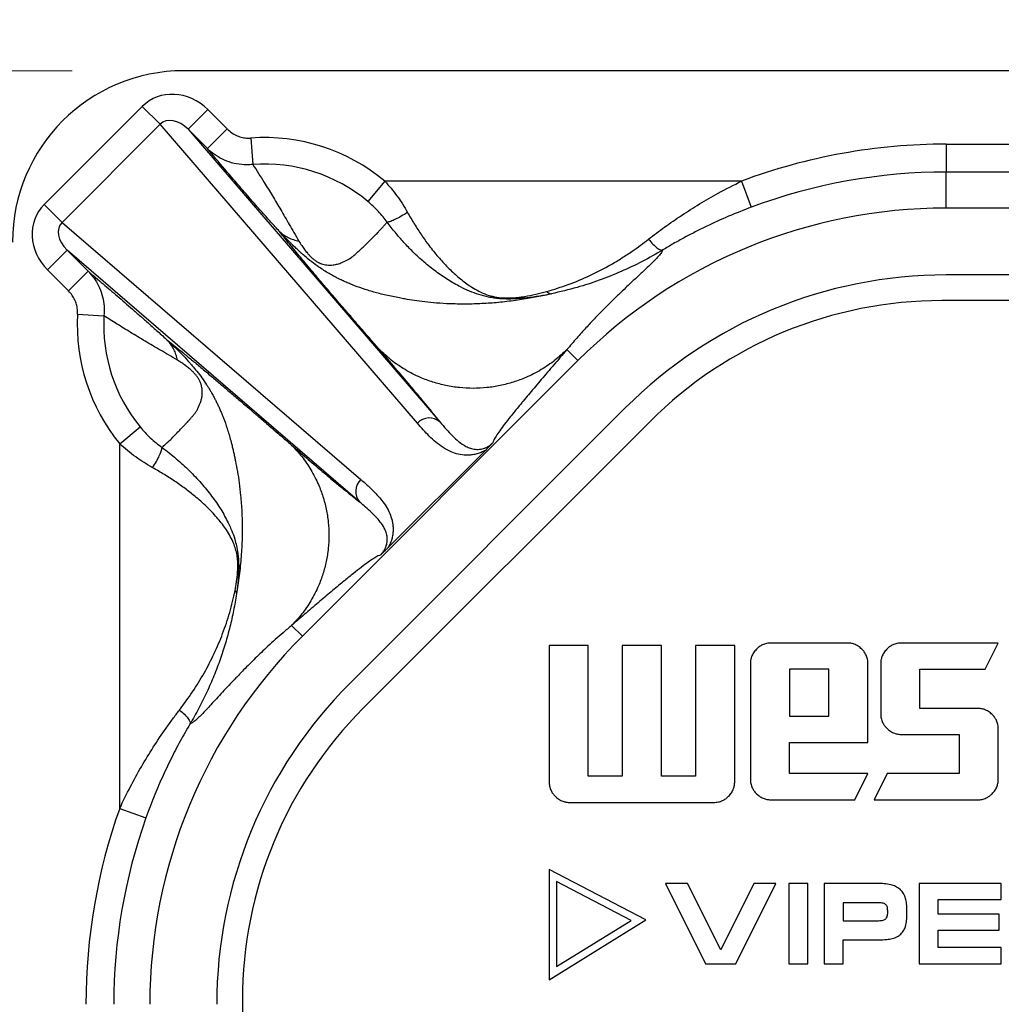
# Model space of a CAD drawing. Units: millimetres. Extents: x -10 to 410, y -10 to 290.
# Drawn here: x 76 to 85, y 119 to 128 of the extents above; entities that cross this region are included whole.
import ezdxf

# ---------------------------------------------------------------- set-up
doc = ezdxf.new("R2010")
doc.units = ezdxf.units.MM
doc.styles.add('SLDTEXTSTYLE0', font='TXT', dxfattribs={"width": 0.75})
doc.dimstyles.new('SLDDIMSTYLE1', dxfattribs={"dimtxt": 3.5, "dimasz": 3, "dimexe": 0, "dimexo": 0.0625, "dimgap": 0.875, "dimtad": 1, "dimdec": 1, "dimlfac": 2, "dimrnd": 1e-09, "dimzin": 12, "dimdsep": 46, "dimtxsty": 'SLDTEXTSTYLE0', "dimsah": 1, "dimcen": 0.09, "dimadec": 0, "dimazin": 3, "dimtol": 1, "dimtp": 0.5, "dimtm": 0.5, "dimtfac": 1, "dimtdec": 1, "dimtofl": 0, "dimtmove": 0, "dimatfit": 3, "dimfxl": 0, "dimfrac": 2, "dimtolj": 1, "dimarcsym": 0})
doc.dimstyles.new('SLDDIMSTYLE3', dxfattribs={"dimtxt": 3.5, "dimasz": 3, "dimexe": 0, "dimexo": 0.0625, "dimgap": 0.875, "dimtad": 1, "dimdec": 0, "dimlfac": 2, "dimrnd": 1e-09, "dimzin": 12, "dimdsep": 46, "dimtxsty": 'SLDTEXTSTYLE0', "dimsah": 1, "dimcen": 0.09, "dimadec": 0, "dimazin": 3, "dimtfac": 1, "dimtdec": 0, "dimtofl": 0, "dimtmove": 0, "dimatfit": 3, "dimfxl": 0, "dimfrac": 2, "dimtolj": 1, "dimtzin": 12, "dimarcsym": 0})

# ---------------------------------------------------------------- blocks, each defined once
blk = doc.blocks.new('_D')
at = {"color": 7, "linetype": 'Continuous', "lineweight": 0}
for p, q in [((70.6844, 120.7146), (70.6844, 139.1374)), ((152.6844, 120.7146), (152.6844, 139.1374)), ((70.6844, 138.1374), (152.6844, 138.1374))]:
    blk.add_line(p, q, dxfattribs=at)
at = {"color": 7, "linetype": 'Continuous', "lineweight": 18}
for points in [[(70.6844, 138.1374), (73.6844, 137.6874), (73.6844, 138.5874)], [(152.6844, 138.1374), (149.6844, 138.5874), (149.6844, 137.6874)]]:
    blk.add_solid(points, dxfattribs=at)
at = {"color": 7, "linetype": 'Continuous', "lineweight": 18, "char_height": 3.5, "attachment_point": 1, "style": 'SLDTEXTSTYLE0'}
for s, insert in [('±0,5', (111.716, 142.6492)), ('164', (102.6452, 142.6492))]:
    blk.add_mtext(s, dxfattribs=dict(at, insert=insert))
blk = doc.blocks.new('_D_2')
at = {"color": 7, "linetype": 'Continuous', "lineweight": 0}
for p, q in [((76.7094, 127.6119), (44.4344, 127.6119)), ((45.4344, 127.6119), (45.4344, 77.5894)), ((76.7094, 77.5894), (44.4344, 77.5894))]:
    blk.add_line(p, q, dxfattribs=at)
at = {"color": 7, "linetype": 'Continuous', "lineweight": 18}
for points in [[(45.4344, 127.6119), (44.9844, 124.6119), (45.8844, 124.6119)], [(45.4344, 77.5894), (45.8844, 80.5894), (44.9844, 80.5894)]]:
    blk.add_solid(points, dxfattribs=at)
at = {"color": 7, "linetype": 'Continuous', "lineweight": 18, "insert": (40.9227, 98.7215), "char_height": 3.5, "attachment_point": 1, "rotation": 90, "style": 'SLDTEXTSTYLE0'}
blk.add_mtext('100', dxfattribs=at)

msp = doc.modelspace()

# ---------------------------------------------------------------- linework, layer by layer
at = {"color": 7, "linetype": 'Continuous', "lineweight": 25}
for p, q in [((99.0152, 127.6119), (77.7094, 127.6119)), ((76.4577, 126.4122), (77.3374, 127.292)), ((77.3374, 127.292), (77.4977, 127.1318)), ((77.9238, 127.2634), (77.7471, 127.0867)), ((77.9238, 127.2634), (78.0977, 127.0895)), ((77.4977, 127.1318), (76.6179, 126.252)), ((79.8034, 124.4527), (77.4977, 127.1318)), ((77.7471, 127.0867), (80.0056, 124.4626)), ((77.921, 126.9128), (77.7471, 127.0867)), ((78.0977, 127.0895), (77.921, 126.9128)), ((78.3105, 127.0075), (78.328, 126.771)), ((84.5443, 126.9533), (84.5443, 126.7034)), ((84.5443, 126.9533), (98.644, 126.9533)), ((84.5443, 126.3801), (84.5443, 126.7034)), ((98.644, 126.7034), (84.5443, 126.7034)), ((79.5109, 126.6218), (79.359, 126.4398)), ((82.7099, 126.6218), (79.5109, 126.6218)), ((82.7099, 126.6218), (82.7974, 126.3878)), ((76.4577, 126.4122), (76.6179, 126.252)), ((138.8246, 126.3801), (84.5443, 126.3801)), ((76.6179, 126.252), (79.297, 123.9463)), ((76.4863, 125.8259), (76.663, 126.0026)), ((79.2871, 123.7441), (76.663, 126.0026)), ((76.663, 126.0026), (76.8514, 125.8142)), ((76.6747, 125.6376), (76.4863, 125.8259)), ((76.6747, 125.6376), (76.8514, 125.8142)), ((138.8246, 125.7801), (84.5443, 125.7801)), ((138.8633, 125.5506), (84.5055, 125.5506)), ((76.7572, 125.4283), (76.9939, 125.4147)), ((81.2433, 125.0128), (81.1447, 125.1115)), ((81.2433, 125.0128), (78.7722, 122.5417)), ((81.6676, 124.5885), (79.1965, 122.1175)), ((77.1348, 124.2675), (77.3182, 124.4177)), ((81.8892, 124.4669), (79.3181, 121.8959)), ((77.1348, 120.9971), (77.1348, 124.2675)), ((79.5422, 123.3364), (80.4133, 124.2075)), ((78.7722, 122.5417), (78.6762, 122.6378)), ((81.336, 122.4569), (80.9844, 122.4569)), ((80.9844, 122.4569), (80.9844, 121.2388)), ((81.336, 121.2855), (81.336, 122.4569)), ((81.6408, 122.4569), (81.6408, 121.2855)), ((81.9924, 122.4569), (81.6408, 122.4569)), ((81.9924, 121.2855), (81.9924, 122.4569)), ((82.6488, 122.4569), (82.2972, 122.4569)), ((82.2972, 122.4569), (82.2972, 121.2855)), ((82.6488, 121.2388), (82.6488, 122.4569)), ((83.6566, 122.4803), (82.9768, 122.4803)), ((85.0119, 122.4803), (84.1439, 122.4803)), ((84.8938, 122.2455), (85.0119, 122.4803)), ((82.7887, 122.2922), (82.7887, 121.2622)), ((83.8434, 121.589), (83.8434, 122.2922)), ((83.9572, 122.2922), (83.9572, 121.8472)), ((83.4918, 122.2455), (83.1402, 122.2455)), ((83.1402, 122.2455), (83.1402, 121.8239)), ((83.4918, 121.8239), (83.4918, 122.2455)), ((84.3087, 121.8939), (84.3087, 122.2455)), ((84.3087, 122.2455), (84.8938, 122.2455)), ((84.8237, 121.8939), (84.3087, 121.8939)), ((83.1402, 121.8239), (83.4918, 121.8239)), ((84.1439, 121.6605), (84.6603, 121.6605)), ((84.6603, 121.6605), (84.6603, 121.3089)), ((85.0119, 121.2622), (85.0119, 121.7072)), ((83.1402, 121.3089), (83.1402, 121.589)), ((83.1402, 121.589), (83.8434, 121.589)), ((83.8434, 121.3089), (83.1402, 121.3089)), ((83.7253, 121.0741), (83.8434, 121.3089)), ((84.0155, 121.3089), (83.8988, 121.0741)), ((84.6603, 121.3089), (84.0155, 121.3089)), ((81.6408, 121.2855), (81.336, 121.2855)), ((82.2972, 121.2855), (81.9924, 121.2855)), ((81.1712, 121.0506), (82.4607, 121.0506)), ((82.9768, 121.0741), (83.7253, 121.0741)), ((83.8988, 121.0741), (84.8237, 121.0741)), ((77.1348, 120.9971), (77.3702, 120.9134)), ((81.8525, 119.9977), (80.9844, 120.4506)), ((80.9844, 120.4506), (80.9844, 119.4606)), ((81.7191, 119.9928), (81.0504, 120.3418)), ((81.0504, 120.3418), (81.0504, 119.5791)), ((82.2265, 120.3241), (82.0275, 120.3241)), ((82.0275, 120.3241), (82.3861, 119.605)), ((82.5239, 119.7294), (82.2265, 120.3241)), ((82.8213, 120.3241), (82.5239, 119.7294)), ((82.6596, 119.605), (83.0181, 120.3241)), ((83.0181, 120.3241), (82.8213, 120.3241)), ((83.3042, 120.3242), (83.1322, 120.3242)), ((83.1322, 120.3242), (83.1322, 119.605)), ((83.3042, 119.605), (83.3042, 120.3242)), ((83.93, 120.3242), (83.4503, 120.3242)), ((83.4503, 120.3242), (83.4503, 119.605)), ((84.3011, 120.3242), (84.3011, 119.605)), ((85.0368, 120.3242), (84.3011, 120.3242)), ((85.0368, 120.1812), (85.0368, 120.3242)), ((84.4731, 120.0485), (84.4731, 120.1812)), ((84.4731, 120.1812), (85.0368, 120.1812)), ((83.6223, 120.1521), (83.6223, 119.9905)), ((83.9342, 120.1521), (83.6223, 120.1521)), ((84.0202, 120.063), (84.0202, 120.0775)), ((84.1922, 120.0444), (84.1922, 120.0941)), ((80.9844, 119.4606), (81.8525, 119.9977)), ((81.0504, 119.5791), (81.7191, 119.9928)), ((83.6223, 119.9905), (83.9383, 119.9905)), ((85.0192, 120.0485), (84.4731, 120.0485)), ((85.0192, 119.9045), (85.0192, 120.0485)), ((84.4731, 119.749), (84.4731, 119.9045)), ((84.4731, 119.9045), (85.0192, 119.9045)), ((83.6223, 119.8185), (83.9414, 119.8185)), ((83.6223, 119.605), (83.6223, 119.8185)), ((85.0368, 119.749), (84.4731, 119.749)), ((85.0368, 119.605), (85.0368, 119.749)), ((82.3861, 119.605), (82.6596, 119.605)), ((83.1322, 119.605), (83.3042, 119.605)), ((83.4503, 119.605), (83.6223, 119.605)), ((84.3011, 119.605), (85.0368, 119.605)), ((78.2344, 119.2796), (78.2344, 85.9217))]:
    msp.add_line(p, q, dxfattribs=at)
for centre, radius, start, end in [((77.7094, 126.0756), 1.5362, 90, 180), ((78.4344, 125.3321), 1.68, 50.14924, 94.2283), ((84.5443, 121.7119), 5.2414, 90, 110.48516), ((78.4344, 125.3321), 1.4429, 50.14924, 94.2283), ((84.5443, 121.7119), 4.9916, 90, 110.48516), ((84.5443, 121.7119), 4.6683, 90, 135), ((84.5443, 121.7119), 4.0683, 90, 135), ((84.5055, 121.8506), 3.7, 90, 135), ((78.4344, 125.3321), 1.68, 176.71598, 219.32238), ((78.4344, 125.3321), 1.4429, 176.71598, 219.32238), ((79.9096, 124.3526), 0.146, 48.91663, 136.6761), ((79.3971, 123.8401), 0.146, 133.3239, 221.08337), ((82.0732, 119.2408), 4.6683, 135, 180), ((82.0732, 119.2408), 4.0683, 135, 180), ((81.9344, 119.2796), 3.7, 135, 180), ((82.0732, 119.2408), 5.2414, 160.42212, 180), ((82.0732, 119.2408), 4.9916, 160.42212, 180)]:
    msp.add_arc(centre, radius, start, end, dxfattribs=at)
for centre, major_axis, ratio, start_param, end_param in [((77.6454, 126.9757), (-0.288, 0.3347), 0.905854, 4.794872, 6.350919), ((77.6454, 126.9757), (-0.1403, 0.163), 0.697322, 4.794872, 6.350919), ((76.7739, 126.1043), (0.3347, -0.288), 0.905854, 3.073859, 4.629906), ((76.7739, 126.1043), (0.163, -0.1403), 0.697322, 3.073859, 4.629906)]:
    msp.add_ellipse(centre, major_axis=major_axis, ratio=ratio, start_param=start_param, end_param=end_param, dxfattribs=at)
for points, knots in [([(78.0977, 127.0895), (78.1112, 127.0773), (78.1388, 127.0525), (78.186, 127.0275), (78.2347, 127.0118), (78.276, 127.0061), (78.3015, 127.0071), (78.3105, 127.0075)], [0, 0, 0, 0, 0.231823, 0.472533, 0.674885, 0.883933, 1, 1, 1, 1]), ([(78.5667, 126.1706), (78.5408, 126.1991), (78.4889, 126.2562), (78.4209, 126.3324), (78.3567, 126.405), (78.2758, 126.4974), (78.1814, 126.6064), (78.0557, 126.7534), (77.9719, 126.8525), (77.921, 126.9128)], [0, 0, 0, 0, 0.088651, 0.177349, 0.266911, 0.356481, 0.53773, 0.719168, 1, 1, 1, 1]), ([(78.328, 126.771), (78.3104, 126.7697), (78.2619, 126.7659), (78.1825, 126.7738), (78.0952, 126.7979), (78.0158, 126.8367), (77.9591, 126.8768), (77.9296, 126.9046), (77.921, 126.9128)], [0, 0, 0, 0, 0.118345, 0.32526, 0.5322, 0.725807, 0.919426, 1, 1, 1, 1]), ([(78.328, 126.771), (78.3623, 126.7175), (78.4208, 126.6258), (78.504, 126.49), (78.5779, 126.3657), (78.6418, 126.2555), (78.6955, 126.162), (78.7259, 126.1105), (78.7411, 126.0848)], [0, 0, 0, 0, 0.259961, 0.444721, 0.629517, 0.814577, 0.9073, 1, 1, 1, 1]), ([(79.5109, 126.6218), (79.5301, 126.6005), (79.5684, 126.5576), (79.6213, 126.4888), (79.6709, 126.4169), (79.7, 126.3669), (79.7146, 126.3418)], [0, 0, 0, 0, 0.246048, 0.493507, 0.745808, 1, 1, 1, 1]), ([(81.8768, 126.1014), (81.9242, 126.1376), (82.0193, 126.2104), (82.1724, 126.3163), (82.3325, 126.418), (82.5114, 126.5221), (82.6394, 126.5864), (82.7099, 126.6218)], [0, 0, 0, 0, 0.187323, 0.376187, 0.568859, 0.762504, 1, 1, 1, 1]), ([(79.5329, 126.2531), (79.5207, 126.2697), (79.4962, 126.3029), (79.4542, 126.3507), (79.4087, 126.3969), (79.3756, 126.4255), (79.359, 126.4398)], [0, 0, 0, 0, 0.244654, 0.491642, 0.744941, 1, 1, 1, 1]), ([(79.7146, 126.3418), (79.7347, 126.3069), (79.7749, 126.237), (79.8391, 126.1386), (79.9105, 126.0389), (79.9896, 125.9405), (80.0765, 125.8459), (80.166, 125.7625), (80.2487, 125.6987), (80.322, 125.6512), (80.3891, 125.6166), (80.4511, 125.5945), (80.5051, 125.5821), (80.5441, 125.5765), (80.5818, 125.5741), (80.6116, 125.5738), (80.6519, 125.5749), (80.7022, 125.5789), (80.7785, 125.5895), (80.8654, 125.6061), (80.9296, 125.623), (80.9618, 125.6315)], [0, 0, 0, 0, 0.067728, 0.135598, 0.203349, 0.286273, 0.369584, 0.452931, 0.535904, 0.592262, 0.648648, 0.704665, 0.729931, 0.755103, 0.773785, 0.792478, 0.803322, 0.839798, 0.87644, 0.93819, 1, 1, 1, 1]), ([(82.7974, 126.3878), (82.7292, 126.3613), (82.5924, 126.3081), (82.4251, 126.2317), (82.2931, 126.1662), (82.1946, 126.1143), (82.0976, 126.0604), (82.0349, 126.023), (82.0036, 126.0044)], [0, 0, 0, 0, 0.246282, 0.493616, 0.619579, 0.745533, 0.872775, 1, 1, 1, 1]), ([(78.7411, 126.0848), (78.7492, 126.0717), (78.7639, 126.0475), (78.7891, 126.0111), (78.8101, 125.9844), (78.8248, 125.9675), (78.8317, 125.9599), (78.8387, 125.9524), (78.8502, 125.9407), (78.864, 125.9277), (78.8806, 125.9146), (78.8973, 125.9028), (78.9127, 125.8941), (78.9259, 125.8878), (78.9346, 125.8842), (78.9492, 125.8787), (78.9693, 125.8732), (78.9943, 125.8693), (79.0207, 125.8682), (79.0462, 125.8689), (79.0683, 125.8731), (79.0881, 125.8782), (79.1078, 125.8845), (79.1281, 125.8922), (79.1455, 125.8997), (79.1601, 125.9064), (79.1717, 125.9121), (79.1831, 125.9181), (79.1923, 125.9225), (79.1981, 125.9264), (79.2019, 125.9293), (79.2062, 125.9326), (79.2112, 125.9366), (79.2171, 125.9414), (79.2237, 125.9468), (79.2376, 125.9585), (79.2599, 125.9779), (79.2917, 126.0068), (79.3265, 126.0397), (79.3625, 126.0746), (79.3944, 126.106), (79.4225, 126.1345), (79.4473, 126.1584), (79.4698, 126.1831), (79.4905, 126.2071), (79.5113, 126.2302), (79.5257, 126.2455), (79.5329, 126.2531)], [0, 0, 0, 0, 0.03576, 0.065679, 0.09018, 0.095546, 0.100638, 0.105476, 0.110084, 0.122978, 0.128723, 0.134372, 0.146563, 0.151212, 0.156236, 0.161675, 0.178107, 0.197917, 0.221349, 0.248822, 0.271512, 0.293282, 0.316614, 0.341874, 0.36855, 0.383339, 0.398741, 0.414756, 0.429488, 0.434983, 0.440222, 0.44676, 0.454598, 0.463735, 0.474172, 0.485908, 0.529609, 0.581555, 0.641771, 0.703347, 0.76318, 0.803653, 0.848361, 0.888024, 0.924106, 0.962115, 1, 1, 1, 1]), ([(81.0068, 125.6112), (81.0069, 125.6112), (80.9707, 125.6037), (80.8979, 125.5899), (80.8001, 125.5761), (80.7142, 125.5678), (80.6482, 125.5644), (80.5892, 125.5644), (80.5381, 125.567), (80.4889, 125.5726), (80.426, 125.5836), (80.3523, 125.6032), (80.2696, 125.6343), (80.1791, 125.6771), (80.0788, 125.734), (79.9705, 125.8082), (79.8648, 125.8928), (79.7689, 125.9811), (79.6827, 126.0704), (79.6058, 126.1587), (79.5567, 126.2212), (79.5329, 126.2531), (79.5329, 126.2531)], [0, 0, 0, 0, 0.000016, 0.062515, 0.124972, 0.164143, 0.203224, 0.230561, 0.257878, 0.285836, 0.313836, 0.370789, 0.42798, 0.485134, 0.565343, 0.645862, 0.726348, 0.80651, 0.870977, 0.935539, 0.999984, 1, 1, 1, 1]), ([(79.4624, 125.1115), (79.4418, 125.1353), (79.4026, 125.1806), (79.3468, 125.2452), (79.2969, 125.303), (79.2544, 125.3524), (79.2187, 125.3938), (79.1942, 125.4221), (79.1779, 125.4411), (79.1684, 125.4522), (79.1568, 125.4656), (79.1198, 125.5086), (79.0594, 125.5791), (78.9812, 125.6706), (78.9135, 125.7503), (78.8527, 125.8222), (78.7977, 125.8878), (78.7443, 125.9519), (78.6945, 126.0123), (78.6483, 126.0689), (78.6054, 126.1218), (78.5794, 126.1546), (78.5666, 126.1707)], [0, 0, 0, 0, 0.0607199, 0.1157412, 0.1650638, 0.208688, 0.2423634, 0.2716261, 0.2819149, 0.2915227, 0.3004494, 0.3168121, 0.4041158, 0.486495, 0.5639604, 0.6248035, 0.6911396, 0.7559341, 0.8192014, 0.8809569, 0.9412172, 1, 1, 1, 1]), ([(81.0068, 125.6112), (80.9856, 125.6064), (80.9203, 125.5914), (80.8043, 125.5694), (80.6597, 125.5474), (80.5133, 125.531), (80.3665, 125.5213), (80.2277, 125.5181), (80.0973, 125.5206), (79.9793, 125.5276), (79.8734, 125.5378), (79.7786, 125.5502), (79.703, 125.5625), (79.6359, 125.5756), (79.5822, 125.5856), (79.5231, 125.5983), (79.4485, 125.6164), (79.363, 125.6405), (79.2851, 125.6671), (79.2302, 125.6879), (79.1948, 125.702), (79.1574, 125.7181), (79.1213, 125.7348), (79.0867, 125.7519), (79.0504, 125.7711), (79.0108, 125.7935), (78.9667, 125.8204), (78.9146, 125.8551), (78.8562, 125.898), (78.8095, 125.936), (78.7804, 125.961), (78.768, 125.9718), (78.7579, 125.9808), (78.7412, 125.9958), (78.7168, 126.0182), (78.6747, 126.0586), (78.6229, 126.1106), (78.5863, 126.1497), (78.5668, 126.1706)], [0, 0, 0, 0, 0.024296, 0.074643, 0.129435, 0.188465, 0.24465, 0.29785, 0.347925, 0.394734, 0.434647, 0.471776, 0.5061, 0.525003, 0.550632, 0.577222, 0.602458, 0.648883, 0.690003, 0.704057, 0.721215, 0.737461, 0.752855, 0.767468, 0.780971, 0.797481, 0.815278, 0.832658, 0.856846, 0.880879, 0.88694, 0.892833, 0.896422, 0.900105, 0.914853, 0.929969, 0.962648, 1, 1, 1, 1]), ([(80.9618, 125.6315), (81.0271, 125.6514), (81.158, 125.6913), (81.3504, 125.7731), (81.5092, 125.8552), (81.6351, 125.9308), (81.7481, 126.0043), (81.8277, 126.0643), (81.8768, 126.1014)], [0, 0, 0, 0, 0.204149, 0.409454, 0.618645, 0.724069, 0.829488, 1, 1, 1, 1]), ([(82.0038, 126.0045), (82.0041, 126.0046), (81.9433, 125.968), (81.82, 125.8991), (81.6299, 125.8086), (81.4349, 125.7312), (81.2274, 125.6628), (81.0832, 125.6291), (81.0068, 125.6112)], [0, 0, 0, 0, 0.0000263, 0.1925486, 0.3851037, 0.5815571, 0.7780282, 1, 1, 1, 1]), ([(82.0036, 126.0044), (82.0003, 125.9971), (81.9937, 125.9821), (81.9667, 125.9492), (81.9287, 125.9089), (81.8793, 125.8605), (81.8195, 125.8041), (81.7504, 125.7398), (81.6786, 125.6725), (81.6067, 125.604), (81.5363, 125.5355), (81.4643, 125.4635), (81.3903, 125.3872), (81.3132, 125.3048), (81.2305, 125.2129), (81.1738, 125.1459), (81.1447, 125.1115)], [0, 0, 0, 0, 0.074394, 0.152714, 0.23136, 0.309716, 0.389373, 0.469873, 0.548597, 0.611773, 0.676136, 0.739629, 0.798715, 0.861802, 0.928896, 1, 1, 1, 1]), ([(76.8514, 125.8142), (76.896, 125.7764), (76.9809, 125.7046), (77.1125, 125.5921), (77.2241, 125.4956), (77.3191, 125.4125), (77.3948, 125.3457), (77.4747, 125.2745), (77.535, 125.2197), (77.5651, 125.1924)], [0, 0, 0, 0, 0.21652, 0.411391, 0.606404, 0.704476, 0.802538, 0.901297, 1, 1, 1, 1]), ([(76.8514, 125.8142), (76.8736, 125.789), (76.9138, 125.7432), (76.9558, 125.6641), (76.983, 125.5851), (76.9977, 125.5007), (76.9952, 125.4437), (76.9939, 125.4147)], [0, 0, 0, 0, 0.2309939, 0.4187474, 0.6116218, 0.8029838, 1, 1, 1, 1]), ([(76.7572, 125.4283), (76.7573, 125.4429), (76.7575, 125.4726), (76.7482, 125.5161), (76.7324, 125.5578), (76.7089, 125.5995), (76.6868, 125.6241), (76.6747, 125.6376)], [0, 0, 0, 0, 0.188907, 0.383468, 0.572272, 0.765906, 1, 1, 1, 1]), ([(77.6515, 125.0164), (77.625, 125.0323), (77.5718, 125.0641), (77.475, 125.1204), (77.3606, 125.1876), (77.2312, 125.2654), (77.1091, 125.341), (77.0315, 125.3907), (76.9939, 125.4147)], [0, 0, 0, 0, 0.100766, 0.201557, 0.403734, 0.60655, 0.809417, 1, 1, 1, 1]), ([(77.5651, 125.1924), (77.5861, 125.1758), (77.6291, 125.1419), (77.7007, 125.084), (77.7788, 125.02), (77.8638, 124.9495), (77.9509, 124.8764), (78.0395, 124.8015), (78.1251, 124.7286), (78.2126, 124.6538), (78.2747, 124.6006), (78.3103, 124.57), (78.3176, 124.5637), (78.323, 124.5591), (78.3289, 124.554), (78.3354, 124.5484), (78.3461, 124.5391), (78.3621, 124.5254), (78.3897, 124.5016), (78.4279, 124.4687), (78.4783, 124.4252), (78.537, 124.3746), (78.6038, 124.317), (78.6512, 124.2761), (78.6762, 124.2545)], [0, 0, 0, 0, 0.074526, 0.151584, 0.231215, 0.313455, 0.398338, 0.472834, 0.549975, 0.620642, 0.695151, 0.704841, 0.708784, 0.713177, 0.718023, 0.72332, 0.729069, 0.744408, 0.762257, 0.796576, 0.83751, 0.885059, 0.939222, 1, 1, 1, 1]), ([(77.5651, 125.1924), (77.586, 125.1728), (77.6251, 125.1361), (77.6858, 125.0758), (77.7315, 125.0276), (77.7624, 124.9932), (77.7814, 124.9716), (77.8033, 124.9457), (77.8345, 124.9073), (77.8728, 124.8569), (77.9066, 124.8078), (77.9304, 124.7705), (77.9462, 124.7446), (77.9597, 124.7214), (77.9713, 124.7007), (77.9831, 124.6788), (77.9966, 124.6529), (78.0115, 124.6224), (78.026, 124.5912), (78.0401, 124.5589), (78.0526, 124.5281), (78.073, 124.4761), (78.1007, 124.3984), (78.1241, 124.3192), (78.1398, 124.2588), (78.1489, 124.2213), (78.1578, 124.1823), (78.165, 124.1465), (78.1766, 124.0912), (78.1914, 124.0146), (78.207, 123.9125), (78.2207, 123.7935), (78.2306, 123.6568), (78.2344, 123.5013), (78.2309, 123.3662), (78.2238, 123.2549), (78.2163, 123.1707), (78.2064, 123.0842), (78.1949, 123.003), (78.1857, 122.9468), (78.1815, 122.9211)], [0, 0, 0, 0, 0.040355, 0.075664, 0.107669, 0.115505, 0.124805, 0.137261, 0.149379, 0.173414, 0.19826, 0.208699, 0.219515, 0.23078, 0.238505, 0.246112, 0.259179, 0.272798, 0.28703, 0.301924, 0.317524, 0.330619, 0.374857, 0.42485, 0.441779, 0.459292, 0.477393, 0.496081, 0.510303, 0.549561, 0.592492, 0.639067, 0.697847, 0.761435, 0.82956, 0.863179, 0.897723, 0.933135, 0.969365, 1, 1, 1, 1]), ([(81.1447, 125.1115), (81.1096, 125.0789), (81.038, 125.0123), (80.9138, 124.9284), (80.7879, 124.8637), (80.6643, 124.8176), (80.5472, 124.7868), (80.4263, 124.768), (80.3035, 124.7617), (80.1807, 124.768), (80.0598, 124.7868), (79.9428, 124.8176), (79.8191, 124.8637), (79.6932, 124.9284), (79.569, 125.0123), (79.4974, 125.0789), (79.4624, 125.1115)], [0, 0, 0, 0, 0.076815, 0.156955, 0.239968, 0.30379, 0.368617, 0.434134, 0.5, 0.565866, 0.631383, 0.69621, 0.760032, 0.843045, 0.923185, 1, 1, 1, 1]), ([(80.0056, 124.4626), (79.9877, 124.4854), (79.9519, 124.5312), (79.8877, 124.6102), (79.8167, 124.696), (79.724, 124.8064), (79.6069, 124.9439), (79.5107, 125.0554), (79.4624, 125.1115)], [0, 0, 0, 0, 0.136084, 0.273526, 0.412329, 0.552439, 0.775005, 1, 1, 1, 1]), ([(81.1447, 125.1115), (81.1048, 125.0653), (81.0255, 124.9733), (80.9137, 124.8425), (80.8102, 124.7199), (80.7172, 124.6078), (80.6422, 124.515), (80.584, 124.4403), (80.5405, 124.3817), (80.5079, 124.3339), (80.486, 124.2969), (80.4822, 124.283), (80.4803, 124.276)], [0, 0, 0, 0, 0.1168137, 0.232641, 0.3472699, 0.4605466, 0.5723934, 0.6592803, 0.7453497, 0.8307079, 0.915517, 1, 1, 1, 1]), ([(77.5144, 124.234), (77.526, 124.2449), (77.5484, 124.2661), (77.5846, 124.2982), (77.6191, 124.3345), (77.655, 124.3708), (77.6845, 124.4014), (77.7075, 124.4254), (77.7249, 124.4439), (77.7415, 124.4614), (77.7544, 124.4756), (77.7644, 124.4869), (77.7719, 124.4954), (77.7792, 124.5038), (77.7864, 124.5122), (77.7933, 124.5205), (77.8013, 124.5301), (77.8097, 124.5405), (77.8177, 124.5511), (77.8238, 124.5597), (77.8297, 124.5698), (77.8376, 124.5866), (77.8483, 124.6097), (77.8574, 124.6336), (77.8638, 124.6531), (77.8682, 124.6687), (77.872, 124.6851), (77.8745, 124.7028), (77.8756, 124.7216), (77.8753, 124.7412), (77.8735, 124.7611), (77.8701, 124.7794), (77.866, 124.795), (77.8617, 124.8078), (77.8553, 124.8238), (77.8471, 124.8403), (77.8368, 124.857), (77.8257, 124.873), (77.8139, 124.8874), (77.803, 124.8993), (77.7957, 124.9069), (77.7803, 124.9222), (77.7561, 124.9439), (77.7236, 124.9691), (77.688, 124.9938), (77.6643, 125.0084), (77.6515, 125.0164)], [0, 0, 0, 0, 0.059118, 0.115139, 0.179641, 0.24669, 0.305914, 0.338471, 0.371017, 0.40088, 0.42874, 0.44306, 0.457192, 0.471137, 0.484893, 0.498462, 0.511843, 0.531896, 0.54847, 0.561568, 0.571378, 0.592018, 0.629741, 0.664313, 0.683613, 0.701737, 0.720302, 0.74019, 0.759171, 0.77728, 0.79549, 0.811402, 0.820803, 0.829305, 0.836989, 0.850229, 0.856112, 0.861793, 0.87355, 0.877887, 0.882519, 0.887491, 0.908221, 0.933508, 0.963983, 1, 1, 1, 1]), ([(77.3182, 124.4177), (77.3326, 124.4008), (77.3614, 124.3668), (77.4091, 124.3191), (77.4599, 124.2739), (77.4962, 124.2473), (77.5144, 124.234)], [0, 0, 0, 0, 0.245029, 0.49168, 0.744484, 1, 1, 1, 1]), ([(80.4133, 124.2075), (80.4074, 124.2043), (80.3878, 124.1937), (80.3559, 124.1809), (80.3168, 124.1701), (80.2783, 124.1643), (80.2267, 124.163), (80.168, 124.1715), (80.0997, 124.1957), (80.033, 124.2317), (79.9683, 124.2795), (79.9099, 124.3337), (79.8556, 124.3922), (79.8208, 124.4326), (79.8034, 124.4527)], [0, 0, 0, 0, 0.015691, 0.052462, 0.089326, 0.134023, 0.178764, 0.274156, 0.369696, 0.495459, 0.621375, 0.747573, 0.873895, 1, 1, 1, 1]), ([(80.0056, 124.4626), (80.0056, 124.4626), (80.0244, 124.4403), (80.0616, 124.3969), (80.1178, 124.3369), (80.175, 124.2837), (80.2283, 124.2471), (80.278, 124.2253), (80.3149, 124.2169), (80.3477, 124.2158), (80.3713, 124.2182), (80.3956, 124.2238), (80.4206, 124.2331), (80.446, 124.2471), (80.467, 124.2634), (80.4767, 124.2724), (80.4803, 124.276), (80.4803, 124.276)], [0, 0, 0, 0, 0.00002, 0.155661, 0.311291, 0.467596, 0.623837, 0.713227, 0.803034, 0.842781, 0.882498, 0.912347, 0.942691, 0.973277, 0.989558, 0.99998, 1, 1, 1, 1]), ([(77.429, 124.0523), (77.4035, 124.067), (77.3524, 124.0965), (77.2774, 124.148), (77.2041, 124.2045), (77.158, 124.2465), (77.1348, 124.2675)], [0, 0, 0, 0, 0.245143, 0.492304, 0.745264, 1, 1, 1, 1]), ([(77.5144, 124.234), (77.5144, 124.234), (77.5585, 124.2014), (77.6438, 124.1335), (77.7612, 124.026), (77.8675, 123.9138), (77.9614, 123.7981), (78.0425, 123.6797), (78.0959, 123.5837), (78.122, 123.5272), (78.1288, 123.5114), (78.1288, 123.5114)], [0, 0, 0, 0, 0.000028, 0.156213, 0.312938, 0.469243, 0.626068, 0.783301, 0.940171, 0.999972, 1, 1, 1, 1]), ([(78.6762, 124.2545), (78.7075, 124.2209), (78.7715, 124.1521), (78.8521, 124.0327), (78.9143, 123.9117), (78.9586, 123.7929), (78.9882, 123.6804), (79.0063, 123.5642), (79.0124, 123.4462), (79.0063, 123.3281), (78.9882, 123.212), (78.9586, 123.0995), (78.9143, 122.9806), (78.8521, 122.8596), (78.7715, 122.7403), (78.7075, 122.6715), (78.6762, 122.6378)], [0, 0, 0, 0, 0.076815, 0.156955, 0.239968, 0.30379, 0.368617, 0.434134, 0.5, 0.565866, 0.631383, 0.69621, 0.760032, 0.843045, 0.923185, 1, 1, 1, 1]), ([(78.6762, 124.2545), (78.721, 124.2159), (78.8104, 124.139), (78.9369, 124.0312), (79.0469, 123.9386), (79.1401, 123.8615), (79.2188, 123.7976), (79.2644, 123.7619), (79.2871, 123.7441)], [0, 0, 0, 0, 0.190944, 0.380207, 0.567475, 0.713071, 0.857245, 1, 1, 1, 1]), ([(80.4803, 124.276), (80.4799, 124.2756), (80.4712, 124.2664), (80.4498, 124.2442), (80.4262, 124.2205), (80.4133, 124.2075)], [0, 0, 0, 0, 0.021963, 0.465483, 1, 1, 1, 1]), ([(78.169, 122.9507), (78.1737, 122.9766), (78.1832, 123.0281), (78.1909, 123.0958), (78.194, 123.1509), (78.1943, 123.1901), (78.1921, 123.2272), (78.189, 123.2525), (78.1834, 123.286), (78.1738, 123.3257), (78.154, 123.3804), (78.127, 123.4368), (78.0826, 123.5094), (78.0179, 123.5948), (77.9273, 123.6919), (77.8311, 123.7791), (77.7337, 123.8566), (77.6384, 123.9247), (77.5372, 123.9905), (77.465, 124.0317), (77.429, 124.0523)], [0, 0, 0, 0, 0.0523094, 0.104386, 0.1280097, 0.1515518, 0.1730365, 0.1945618, 0.1998934, 0.2413306, 0.2829774, 0.3392385, 0.3955267, 0.4955894, 0.5959211, 0.695956, 0.7718425, 0.8480258, 0.9241688, 1, 1, 1, 1]), ([(79.297, 123.9463), (79.3219, 123.9245), (79.3719, 123.8809), (79.4344, 123.8185), (79.4852, 123.7598), (79.5242, 123.7048), (79.5556, 123.6458), (79.5744, 123.592), (79.5833, 123.5462), (79.5864, 123.5099), (79.5853, 123.4714), (79.5797, 123.4331), (79.5689, 123.3939), (79.5561, 123.3621), (79.5454, 123.3423), (79.5422, 123.3364)], [0, 0, 0, 0, 0.157038, 0.314058, 0.41948, 0.524923, 0.630245, 0.72524, 0.773242, 0.82123, 0.865746, 0.910672, 0.947103, 0.984308, 1, 1, 1, 1]), ([(79.4737, 123.2694), (79.4737, 123.2694), (79.4791, 123.2748), (79.488, 123.2847), (79.5035, 123.3054), (79.5165, 123.3289), (79.5258, 123.3539), (79.5315, 123.3782), (79.5339, 123.402), (79.5328, 123.4347), (79.5244, 123.4716), (79.5042, 123.5179), (79.4725, 123.5653), (79.4291, 123.6151), (79.3797, 123.6634), (79.3317, 123.7062), (79.3001, 123.7332), (79.2871, 123.7441), (79.2871, 123.7441)], [0, 0, 0, 0, 0.00002, 0.015659, 0.026716, 0.057302, 0.087052, 0.117496, 0.157092, 0.196958, 0.286271, 0.376155, 0.508969, 0.642105, 0.77576, 0.909495, 0.99998, 1, 1, 1, 1]), ([(78.1288, 123.5114), (78.1288, 123.5114), (78.1328, 123.5017), (78.1367, 123.4935), (78.1404, 123.4854), (78.1404, 123.4854)], [0, 0, 0, 0, 0.000805, 0.999204, 1, 1, 1, 1]), ([(78.1404, 123.4854), (78.1404, 123.4854), (78.1497, 123.4616), (78.165, 123.4181), (78.1827, 123.3519), (78.1932, 123.2944), (78.199, 123.241), (78.2015, 123.1951), (78.2017, 123.1484), (78.1999, 123.0963), (78.1973, 123.06), (78.1954, 123.039), (78.1954, 123.039)], [0, 0, 0, 0, 0.00006, 0.189921, 0.341975, 0.495689, 0.589972, 0.686414, 0.777375, 0.87007, 0.99994, 1, 1, 1, 1]), ([(79.5422, 123.3364), (79.5351, 123.3294), (79.5208, 123.3151), (79.4977, 123.2924), (79.4821, 123.2774), (79.4741, 123.2698), (79.4737, 123.2694)], [0, 0, 0, 0, 0.291847, 0.592873, 0.978084, 1, 1, 1, 1]), ([(79.4737, 123.2694), (79.4665, 123.2674), (79.4521, 123.2635), (79.4134, 123.2404), (79.3635, 123.206), (79.3022, 123.1602), (79.2307, 123.1042), (79.1451, 123.035), (79.0447, 122.952), (78.9294, 122.8548), (78.8064, 122.7499), (78.7197, 122.6753), (78.6762, 122.6378)], [0, 0, 0, 0, 0.089735, 0.179834, 0.270543, 0.362042, 0.454443, 0.547803, 0.659073, 0.771623, 0.885325, 1, 1, 1, 1]), ([(78.1928, 123.0116), (78.1928, 123.0116), (78.1896, 122.9811), (78.1858, 122.9509), (78.1815, 122.9211), (78.1815, 122.9211)], [0, 0, 0, 0, 0.000315, 0.999685, 1, 1, 1, 1]), ([(78.1954, 123.039), (78.1954, 123.039), (78.1946, 123.0298), (78.1937, 123.0208), (78.1928, 123.0117), (78.1928, 123.0116)], [0, 0, 0, 0, 0.001056, 0.998944, 1, 1, 1, 1]), ([(77.6706, 121.8796), (77.7106, 121.9337), (77.7907, 122.042), (77.8937, 122.2113), (77.9841, 122.3854), (78.0613, 122.5668), (78.1135, 122.7225), (78.1482, 122.8513), (78.1621, 122.9176), (78.169, 122.9507)], [0, 0, 0, 0, 0.161342, 0.322718, 0.48842, 0.654142, 0.826578, 0.913294, 1, 1, 1, 1]), ([(78.1815, 122.9211), (78.1734, 122.8713), (78.1572, 122.7716), (78.1238, 122.6246), (78.0839, 122.4783), (78.0363, 122.332), (77.981, 122.186), (77.9173, 122.0399), (77.8457, 121.8954), (77.7924, 121.8003), (77.7644, 121.7533), (77.7644, 121.7533)], [0, 0, 0, 0, 0.122283, 0.244582, 0.367868, 0.491151, 0.617634, 0.744111, 0.87205, 0.999977, 1, 1, 1, 1]), ([(78.6762, 122.6378), (78.6505, 122.6162), (78.6004, 122.574), (78.5299, 122.5117), (78.4648, 122.4524), (78.4052, 122.3963), (78.3505, 122.3436), (78.2973, 122.291), (78.2385, 122.2317), (78.1754, 122.1665), (78.1121, 122.0995), (78.0543, 122.0374), (78.001, 121.9795), (77.9521, 121.9265), (77.908, 121.8793), (77.8692, 121.8391), (77.8351, 121.8056), (77.8062, 121.7798), (77.782, 121.7611), (77.7704, 121.7562), (77.7647, 121.7537)], [0, 0, 0, 0, 0.05182, 0.101306, 0.148457, 0.193276, 0.235762, 0.27654, 0.323247, 0.386413, 0.448375, 0.509153, 0.570335, 0.633572, 0.695968, 0.757555, 0.818922, 0.881043, 0.941325, 1, 1, 1, 1]), ([(82.9768, 122.4803), (82.9627, 122.4795), (82.9351, 122.478), (82.8985, 122.4653), (82.8679, 122.4476), (82.8518, 122.4329), (82.8436, 122.4254)], [0, 0, 0, 0, 0.285602, 0.559297, 0.775477, 1, 1, 1, 1]), ([(83.7884, 122.4254), (83.778, 122.4347), (83.7575, 122.4531), (83.723, 122.4698), (83.6891, 122.4789), (83.6676, 122.4798), (83.6566, 122.4803)], [0, 0, 0, 0, 0.285885, 0.559619, 0.775683, 1, 1, 1, 1]), ([(84.1439, 122.4803), (84.13, 122.4795), (84.1028, 122.478), (84.0667, 122.4653), (84.0363, 122.4475), (84.0203, 122.4329), (84.0121, 122.4254)], [0, 0, 0, 0, 0.283728, 0.556951, 0.773845, 1, 1, 1, 1]), ([(82.8436, 122.4254), (82.8342, 122.4149), (82.8158, 122.3943), (82.7992, 122.3595), (82.7901, 122.3252), (82.7892, 122.3033), (82.7887, 122.2922)], [0, 0, 0, 0, 0.283952, 0.557201, 0.774003, 1, 1, 1, 1]), ([(83.8434, 122.2922), (83.8426, 122.3063), (83.8411, 122.3339), (83.8283, 122.3704), (83.8106, 122.4011), (83.7959, 122.4172), (83.7884, 122.4254)], [0, 0, 0, 0, 0.285572, 0.559227, 0.775418, 1, 1, 1, 1]), ([(84.0121, 122.4254), (84.0027, 122.4149), (83.9843, 122.3943), (83.9677, 122.3595), (83.9586, 122.3252), (83.9577, 122.3033), (83.9572, 122.2922)], [0, 0, 0, 0, 0.283952, 0.557201, 0.774003, 1, 1, 1, 1]), ([(77.1348, 120.9971), (77.166, 121.0626), (77.2267, 121.1895), (77.3279, 121.3723), (77.4347, 121.5476), (77.5301, 121.6892), (77.6096, 121.7996), (77.6503, 121.8529), (77.6706, 121.8796)], [0, 0, 0, 0, 0.207422, 0.402497, 0.598526, 0.798316, 0.899162, 1, 1, 1, 1]), ([(83.9572, 121.8472), (83.9579, 121.8333), (83.9595, 121.806), (83.9722, 121.77), (83.9899, 121.7395), (84.0046, 121.7236), (84.0121, 121.7154)], [0, 0, 0, 0, 0.283642, 0.556836, 0.773756, 1, 1, 1, 1]), ([(84.9569, 121.839), (84.9464, 121.8484), (84.9259, 121.8667), (84.8911, 121.8834), (84.8567, 121.8925), (84.8349, 121.8934), (84.8237, 121.8939)], [0, 0, 0, 0, 0.283921, 0.557183, 0.773997, 1, 1, 1, 1]), ([(85.0119, 121.7072), (85.0111, 121.721), (85.0096, 121.7483), (84.9968, 121.7844), (84.9791, 121.8148), (84.9644, 121.8308), (84.9569, 121.839)], [0, 0, 0, 0, 0.283583, 0.556799, 0.773758, 1, 1, 1, 1]), ([(77.7647, 121.7537), (77.7352, 121.7031), (77.6759, 121.6013), (77.592, 121.4396), (77.5129, 121.2722), (77.4378, 121.0965), (77.3931, 120.9756), (77.3702, 120.9134)], [0, 0, 0, 0, 0.193855, 0.389303, 0.588366, 0.788261, 1, 1, 1, 1]), ([(84.0121, 121.7154), (84.0225, 121.706), (84.043, 121.6877), (84.0775, 121.671), (84.1114, 121.6619), (84.133, 121.6609), (84.1439, 121.6605)], [0, 0, 0, 0, 0.285776, 0.559453, 0.775557, 1, 1, 1, 1]), ([(80.9844, 121.2388), (80.9852, 121.2247), (80.9867, 121.197), (80.9994, 121.1605), (81.0171, 121.1298), (81.0318, 121.1138), (81.0393, 121.1056)], [0, 0, 0, 0, 0.285573, 0.559223, 0.775402, 1, 1, 1, 1]), ([(82.5932, 121.1056), (82.6027, 121.116), (82.6213, 121.1365), (82.6382, 121.1714), (82.6474, 121.2057), (82.6483, 121.2276), (82.6488, 121.2388)], [0, 0, 0, 0, 0.284647, 0.557944, 0.774459, 1, 1, 1, 1]), ([(82.7887, 121.2622), (82.7894, 121.2481), (82.791, 121.2205), (82.8037, 121.1839), (82.8214, 121.1532), (82.8361, 121.1372), (82.8436, 121.129)], [0, 0, 0, 0, 0.285573, 0.559223, 0.775402, 1, 1, 1, 1]), ([(84.9569, 121.129), (84.9663, 121.1395), (84.9847, 121.16), (85.0013, 121.1949), (85.0104, 121.2292), (85.0114, 121.251), (85.0119, 121.2622)], [0, 0, 0, 0, 0.28384, 0.557126, 0.773977, 1, 1, 1, 1]), ([(82.8436, 121.129), (82.8541, 121.1196), (82.8746, 121.1012), (82.9095, 121.0846), (82.9438, 121.0755), (82.9657, 121.0746), (82.9768, 121.0741)], [0, 0, 0, 0, 0.283853, 0.557124, 0.773977, 1, 1, 1, 1]), ([(84.8237, 121.0741), (84.8378, 121.0748), (84.8655, 121.0763), (84.902, 121.0891), (84.9327, 121.1068), (84.9487, 121.1215), (84.9569, 121.129)], [0, 0, 0, 0, 0.285553, 0.559174, 0.775358, 1, 1, 1, 1]), ([(81.0393, 121.1056), (81.0498, 121.0962), (81.0702, 121.0779), (81.1047, 121.0612), (81.1386, 121.0521), (81.1602, 121.0511), (81.1712, 121.0506)], [0, 0, 0, 0, 0.285846, 0.559545, 0.775623, 1, 1, 1, 1]), ([(82.4607, 121.0506), (82.4746, 121.0514), (82.5019, 121.0529), (82.5382, 121.0657), (82.5688, 121.0834), (82.585, 121.0981), (82.5932, 121.1056)], [0, 0, 0, 0, 0.282909, 0.556063, 0.773292, 1, 1, 1, 1]), ([(84.0492, 120.3117), (84.0286, 120.3157), (83.9893, 120.3233), (83.9492, 120.3239), (83.93, 120.3242)], [0, 0, 0, 0, 0.522331, 1, 1, 1, 1]), ([(84.1311, 120.2718), (84.1177, 120.2814), (84.0926, 120.2994), (84.063, 120.3078), (84.0492, 120.3117)], [0, 0, 0, 0, 0.534468, 1, 1, 1, 1]), ([(84.1777, 120.2003), (84.1715, 120.2158), (84.1607, 120.2428), (84.14, 120.2631), (84.1311, 120.2718)], [0, 0, 0, 0, 0.570974, 1, 1, 1, 1]), ([(84.1922, 120.0941), (84.1917, 120.1156), (84.1908, 120.1516), (84.1815, 120.1863), (84.1777, 120.2003)], [0, 0, 0, 0, 0.596276, 1, 1, 1, 1]), ([(84.0015, 120.1361), (83.9974, 120.1389), (83.9882, 120.1451), (83.9651, 120.151), (83.9466, 120.1517), (83.9342, 120.1521)], [0, 0, 0, 0, 0.212602, 0.472203, 1, 1, 1, 1]), ([(84.0202, 120.0775), (84.0195, 120.0909), (84.0187, 120.1085), (84.0096, 120.1278), (84.0041, 120.1334), (84.0015, 120.1361)], [0, 0, 0, 0, 0.630319, 0.824059, 1, 1, 1, 1]), ([(83.9383, 119.9905), (83.9527, 119.991), (83.9714, 119.9918), (83.9926, 119.9995), (83.9991, 120.0043), (84.0021, 120.0065)], [0, 0, 0, 0, 0.639435, 0.831902, 1, 1, 1, 1]), ([(84.0021, 120.0065), (84.0052, 120.01), (84.0119, 120.0175), (84.019, 120.037), (84.0197, 120.0527), (84.0202, 120.063)], [0, 0, 0, 0, 0.229158, 0.489724, 1, 1, 1, 1]), ([(84.1793, 119.9392), (84.1834, 119.9572), (84.1914, 119.9918), (84.192, 120.0273), (84.1922, 120.0444)], [0, 0, 0, 0, 0.519347, 1, 1, 1, 1]), ([(84.1368, 119.8693), (84.147, 119.8804), (84.1659, 119.901), (84.1751, 119.9272), (84.1793, 119.9392)], [0, 0, 0, 0, 0.543748, 1, 1, 1, 1]), ([(83.9414, 119.8185), (83.9652, 119.8189), (84.0048, 119.8195), (84.0436, 119.8273), (84.059, 119.8304)], [0, 0, 0, 0, 0.601222, 1, 1, 1, 1]), ([(84.059, 119.8304), (84.0757, 119.8353), (84.104, 119.8436), (84.1272, 119.8618), (84.1368, 119.8693)], [0, 0, 0, 0, 0.5868993, 1, 1, 1, 1])]:
    msp.add_open_spline(points, degree=3, knots=knots, dxfattribs=at)
for points in [[(79.7146, 126.3418), (79.6959, 126.3297), (79.6587, 126.3054), (79.6072, 126.2778), (79.5626, 126.2585), (79.5428, 126.2549), (79.5329, 126.2531)], [(78.5667, 126.1706), (78.5788, 126.1601), (78.603, 126.1392), (78.6453, 126.1149), (78.6911, 126.0958), (78.7245, 126.0885), (78.7411, 126.0848)], [(81.8768, 126.1014), (81.8898, 126.0852), (81.9162, 126.0531), (81.9525, 126.0207), (81.9836, 126.0018), (81.9971, 126.0036), (82.0038, 126.0045)], [(80.9618, 125.6315), (80.9695, 125.6254), (80.985, 125.6134), (80.9996, 125.6119), (81.0068, 125.6112)], [(77.6515, 125.0164), (77.6478, 125.0332), (77.6405, 125.0668), (77.6213, 125.113), (77.5968, 125.1558), (77.5757, 125.1802), (77.5651, 125.1924)], [(77.429, 124.0523), (77.4409, 124.0709), (77.4647, 124.108), (77.4914, 124.1595), (77.5098, 124.204), (77.5129, 124.224), (77.5144, 124.234)], [(78.169, 122.9507), (78.1724, 122.9457), (78.1793, 122.9357), (78.1807, 122.926), (78.1815, 122.9211)], [(77.6706, 121.8796), (77.6861, 121.8664), (77.7175, 121.8405), (77.7491, 121.8046), (77.7673, 121.7738), (77.7655, 121.7603), (77.7645, 121.7535)]]:
    msp.add_open_spline(points, degree=3, dxfattribs=at)

# ---------------------------------------------------------------- dimensions: what is measured, and where the dimension line sits
at = {"color": 7, "linetype": 'Continuous', "lineweight": 18}
dim = msp.add_linear_dim(base=(152.6844, 138.1374), p1=(70.6844, 119.7146), p2=(152.6844, 119.7146), dimstyle='SLDDIMSTYLE1', dxfattribs=at)
dim.commit()
dim.dimension.update_dxf_attribs({"geometry": '_D', "text_midpoint": (111.6844, 138.1374), "dimtype": 160})
dim = msp.add_linear_dim(base=(45.4344, 77.5894), p1=(77.7094, 127.6119), p2=(77.7094, 77.5894), angle=90, dimstyle='SLDDIMSTYLE3', dxfattribs=at)
dim.commit()
dim.dimension.update_dxf_attribs({"geometry": '_D_2', "text_midpoint": (45.4344, 102.6006), "dimtype": 160})

doc.saveas('drawing.dxf')
